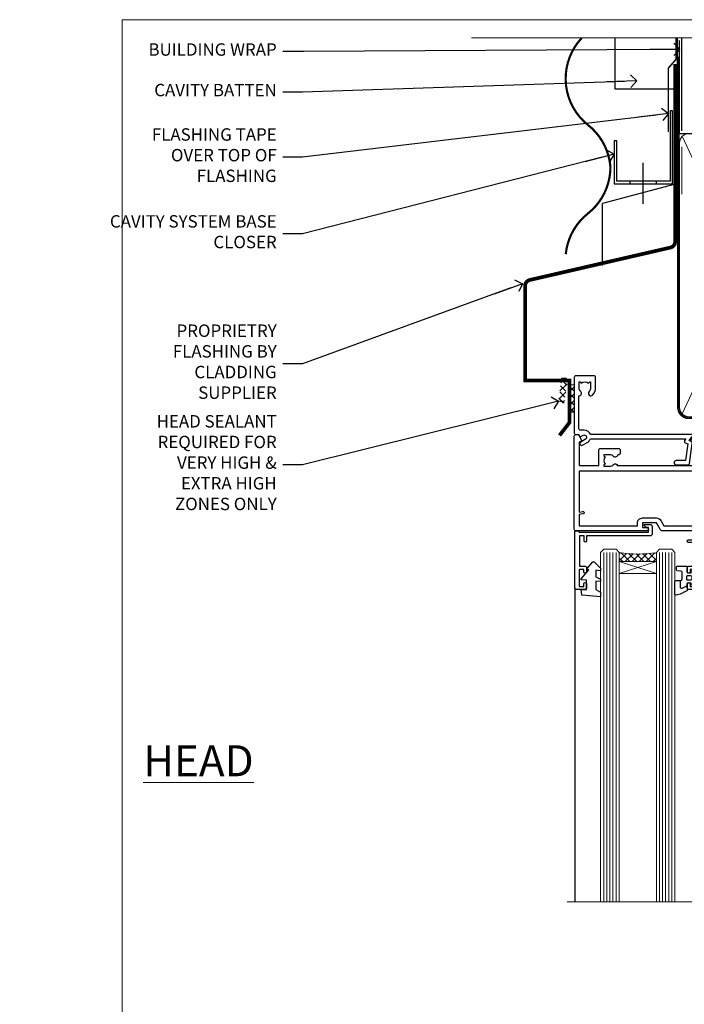
# Model space of a CAD drawing. Units: millimetres. Extents: x -33 to 11353, y -265 to 1143.
# Drawn here: x 6567 to 6781, y 377 to 695 of the extents above; entities that cross this region are included whole.
import ezdxf
from ezdxf import colors
from ezdxf.entities.mleader import LeaderData, LeaderLine
from ezdxf.math import Vec2, Vec3

# ---------------------------------------------------------------- set-up
doc = ezdxf.new("R2010")
doc.units = ezdxf.units.MM
doc.linetypes.add('CENTER', pattern=[2, 1.25, -0.25, 0.25, -0.25])
doc.linetypes.add('Dashed', pattern=[564.444447, 282.222223, -282.222223])
doc.layers.get('Defpoints').update_dxf_attribs({"color": 8})
doc.layers.add('Aluminium Systems Ltd Joinery Detail', color=7, linetype='Continuous')
doc.layers.add('Aluminium Systems Ltd Notes', color=7, linetype='Continuous')
doc.layers.add('No Print', color=7, linetype='Continuous', plot=False)
doc.styles.add('ASL TXT 50', font='romans.shx', dxfattribs={"height": 100})
doc.styles.get("Standard").update_dxf_attribs({"font": 'arial.ttf'})

# ---------------------------------------------------------------- blocks, each defined once
blk = doc.blocks.new('Page Layout')
at = {"layer": 'Aluminium Systems Ltd Joinery Detail', "color": 8, "lineweight": 5}
blk.add_lwpolyline([(0, 694.64), (0, 0), (553.08, 0), (553.08, 694.64)], close=True, dxfattribs=at)
blk = doc.blocks.new('Page Layout Group')
at = {"layer": 'No Print'}
blk.add_blockref('Page Layout', (6600, 0), dxfattribs=at)
blk = doc.blocks.new('PB69750-4B')
for p, q in [((-1.75, 0.5), (-3.32, 7.32)), ((-1.43, 0.5), (-2.72, 7.38)), ((-1.11, 0.5), (-2.12, 7.43)), ((-0.8, 0.5), (-1.52, 7.46)), ((-0.48, 0.5), (-0.91, 7.49)), ((-0.16, 0.5), (-0.3, 7.5)), ((0.16, 0.5), (0.3, 7.5)), ((0.48, 0.5), (0.91, 7.49)), ((0.8, 0.5), (1.52, 7.46)), ((1.11, 0.5), (2.12, 7.43)), ((1.43, 0.5), (2.72, 7.38)), ((1.75, 0.5), (3.32, 7.32))]:
    blk.add_line(p, q)
blk.add_lwpolyline([(-3.45, 0), (3.45, 0), (3.45, 0.5), (-3.45, 0.5)], close=True)
blk = doc.blocks.new('SH270B')
blk.add_blockref('PB69750-4B', (0, 0))
blk = doc.blocks.new('PBF69750-4B')
for p, q in [((-1.75, 0.5), (-3.32, 7.32)), ((-1.43, 0.5), (-2.72, 7.38)), ((-1.11, 0.5), (-2.12, 7.43)), ((-0.8, 0.5), (-1.52, 7.46)), ((-0.48, 0.5), (-0.91, 7.49)), ((-0.16, 0.5), (-0.32, 8.5)), ((0.16, 0.5), (0.32, 8.5)), ((0.48, 0.5), (0.91, 7.49)), ((0.8, 0.5), (1.52, 7.46)), ((1.11, 0.5), (2.12, 7.43)), ((1.43, 0.5), (2.72, 7.38)), ((1.75, 0.5), (3.32, 7.32))]:
    blk.add_line(p, q)
blk.add_lwpolyline([(-3.45, 0), (3.45, 0), (3.45, 0.5), (-3.45, 0.5)], close=True)
blk = doc.blocks.new('SH272B')
blk.add_blockref('PBF69750-4B', (0, 0))
blk = doc.blocks.new('C438-21617')
at = {"flags": 128}
blk.add_lwpolyline([(1.5, 3.7), (1.5, 13.5), (3.3, 13.5, 0.414214), (3.8, 14), (3.8, 15.3, 1), (2.9, 15.3), (2.9, 14.5), (1.4, 14.5), (1.4, 20), (2.9, 20), (2.9, 19.2, 1), (3.8, 19.2), (3.8, 20.5, 0.414214), (3.3, 21), (0.5, 21, 0.414214), (0, 20.5), (0, 2.2, 0.414214), (0.2, 2), (1, 2), (1.5, 2.5), (23.8, 2.5), (23.8, 1), (23.02, 1), (22.36, 0.34, 0.668179), (22.5, 0), (24.25, 0, 0.414214), (25, 0.75), (25, 2.95, 0.414214), (24.25, 3.7), (3.8, 3.7), (3.8, 5.3, 1), (3, 5.3), (3, 3.7)], format="xyb", close=True, dxfattribs=at)
blk = doc.blocks.new('CO112-Comp')
blk.add_lwpolyline([(-2.4, 2.55), (-4.17, 3.38, 0.548619), (-4.6, 3.1), (-4.6, 1.17, 0.198912), (-4.51, 0.96), (-4.19, 0.64, -0.198912), (-4.1, 0.43), (-4.1, -1.87, -0.388879), (-4.37, -2.17), (-5.63, -2.28, 0.388879), (-5.9, -2.57), (-5.9, -3.5, 0.414214), (-5.6, -3.8), (-2.7, -3.8, 0.414214), (-2.4, -3.5), (-2.4, -1.65), (-1.2, -1.65), (-1.2, -2, 0.851224), (-0.62, -2.09), (-0.08, -0.47, 0.161777), (-0.08, 0.47), (-0.62, 2.09, 0.851224), (-1.2, 2), (-1.2, 1.65), (-2.4, 1.65), (-2.4, 3.9, 0.257343), (-2.54, 4.15, 0.086554), (-6.04, 5.59, 0.479584), (-6.4, 5.3), (-6.4, 1.1, 0.414214), (-6.1, 0.8), (-4.35, 0.8)], format="xyb")
blk.add_lwpolyline([(-1.33, 0.75), (-2.3, 0.75, 0.414214), (-2.6, 0.45), (-2.6, -0.45, 0.414214), (-2.3, -0.75), (-1.33, -0.75, 0.323092), (-1.05, -0.54), (-0.93, -0.19, 0.161777), (-0.93, 0.19), (-1.05, 0.54, 0.323092)], format="xyb", close=True)
blk = doc.blocks.new('DY445')
blk.add_lwpolyline([(4.75, 8.84), (6.25, 9.78), (6.25, 11.28), (0.33, 10.76, 0.36397), (0.15, 10.58), (0, 8.91), (1.75, 8.91), (1.75, 5.91), (0, 5.76), (0, 5.46), (2.49, 2.49), (1.95, 2.45), (1.95, 2.15), (3.75, 0), (4.15, 0), (6.25, 2.02), (6.25, 2.82), (4.75, 2.69), (4.75, 4.77), (6.25, 5.51), (6.25, 6.31), (4.75, 6.18)], format="xyb", close=True)
blk = doc.blocks.new('WS8G75Pan')
at = {"linetype": 'CENTER', "lineweight": -2}
blk.add_line((0, 4.32), (0, -65.56), dxfattribs=at)
at = {"lineweight": -2}
for p, q in [((-1.49, 0), (1.49, 0)), ((-2.05, -22.17), (0.75, -21.35)), ((-1.49, -22.58), (0.75, -21.35)), ((-1.49, -21.76), (0.75, -21.35)), ((-2.05, -24.56), (2.05, -23.37)), ((-1.49, -24.15), (1.49, -22.95)), ((-1.49, -24.98), (1.49, -23.78)), ((-1.49, -26.54), (1.49, -25.34)), ((-2.05, -26.95), (2.05, -25.76)), ((-2.05, -29.35), (2.05, -28.15)), ((-1.49, -27.37), (1.49, -26.17)), ((-1.49, -28.93), (1.49, -27.74)), ((-1.49, -29.76), (1.49, -28.56)), ((-2.05, -31.74), (2.05, -30.54)), ((-1.49, -31.32), (1.49, -30.13)), ((-1.49, -32.15), (1.49, -30.95)), ((-2.05, -34.13), (2.05, -32.93)), ((-1.49, -33.71), (1.49, -32.52)), ((-1.49, -34.54), (1.49, -33.35)), ((-1.49, -36.11), (1.49, -34.91)), ((-2.05, -36.52), (2.05, -35.32)), ((-2.05, -38.91), (2.05, -37.72)), ((-1.49, -36.93), (1.49, -35.74)), ((-1.49, -38.5), (1.49, -37.3)), ((-2.05, -41.3), (2.05, -40.11)), ((-1.49, -39.33), (1.49, -38.13)), ((-1.49, -40.89), (1.49, -39.69)), ((-1.49, -41.72), (1.49, -40.52)), ((-2.05, -43.7), (2.05, -42.5)), ((-1.49, -43.28), (1.49, -42.09)), ((-1.49, -44.11), (1.49, -42.91)), ((-1.49, -45.67), (1.49, -44.48)), ((-2.05, -46.09), (2.05, -44.89)), ((-2.05, -48.48), (2.05, -47.28)), ((-1.49, -46.5), (1.49, -45.3)), ((-1.49, -48.06), (1.49, -46.87)), ((-2.05, -50.87), (2.05, -49.67)), ((-1.49, -48.89), (1.49, -47.7)), ((-1.49, -50.46), (1.49, -49.26)), ((-1.49, -51.28), (1.49, -50.09)), ((-2.05, -53.26), (2.05, -52.07)), ((-1.49, -52.85), (1.49, -51.65)), ((-1.49, -53.68), (1.49, -52.48)), ((-2.05, -55.65), (2.05, -54.46)), ((-2.05, -58.05), (2.05, -56.85)), ((-1.49, -55.24), (1.49, -54.04)), ((-1.49, -56.07), (1.49, -54.87)), ((-1.49, -57.63), (1.49, -56.44)), ((-1.49, -58.46), (1.49, -57.26)), ((-1.43, -60.25), (1.77, -59.32)), ((-1.12, -59.87), (1.39, -58.87)), ((-0.92, -60.62), (1.14, -59.8)), ((-0.23, -62.3), (0.77, -62.01))]:
    blk.add_line(p, q, dxfattribs=at)
blk.add_lwpolyline([(-1.49, 0), (-3.89, 0), (-3.89, 1.21, -0.269448), (-3.24, 2.32, -0.057509), (-2.24, 2.75, -0.072181), (-1.76, 2.82), (1.76, 2.82, -0.072181), (2.24, 2.75, -0.057509), (3.24, 2.32, -0.269448), (3.89, 1.21), (3.89, 0), (1.49, 0), (1.49, -22.95), (2.05, -23.37), (1.49, -23.78), (1.49, -25.34), (2.05, -25.76), (1.49, -26.17), (1.49, -27.74), (2.05, -28.15), (1.49, -28.56), (1.49, -30.13), (2.05, -30.54), (1.49, -30.95), (1.49, -32.52), (2.05, -32.93), (1.49, -33.35), (1.49, -34.91), (2.05, -35.32), (1.49, -35.74), (1.49, -37.3), (2.05, -37.72), (1.49, -38.13), (1.49, -39.69), (2.05, -40.11), (1.49, -40.52), (1.49, -42.09), (2.05, -42.5), (1.49, -42.91), (1.49, -44.48), (2.05, -44.89), (1.49, -45.3), (1.49, -46.87), (2.05, -47.28), (1.49, -47.7), (1.49, -49.26), (2.05, -49.67), (1.49, -50.09), (1.49, -51.65), (2.05, -52.07), (1.49, -52.48), (1.49, -54.04), (2.05, -54.46), (1.49, -54.87), (1.49, -56.44), (2.05, -56.85), (1.49, -57.26), (1.49, -58.48), (1.39, -58.87), (1.77, -59.32), (1.14, -59.8), (0.67, -61.55), (0.77, -62.01), (0.43, -62.47), (0, -64.06), (-0.92, -60.62), (-1.43, -60.25), (-1.12, -59.87), (-1.49, -58.48), (-1.49, -58.46), (-2.05, -58.05), (-1.49, -57.63), (-1.49, -56.07), (-2.05, -55.65), (-1.49, -55.24), (-1.49, -53.68), (-2.05, -53.26), (-1.49, -52.85), (-1.49, -51.28), (-2.05, -50.87), (-1.49, -50.46), (-1.49, -48.89), (-2.05, -48.48), (-1.49, -48.06), (-1.49, -46.5), (-2.05, -46.09), (-1.49, -45.67), (-1.49, -44.11), (-2.05, -43.7), (-1.49, -43.28), (-1.49, -41.72), (-2.05, -41.3), (-1.49, -40.89), (-1.49, -39.33), (-2.05, -38.91), (-1.49, -38.5), (-1.49, -36.93), (-2.05, -36.52), (-1.49, -36.11), (-1.49, -34.54), (-2.05, -34.13), (-1.49, -33.71), (-1.49, -32.15), (-2.05, -31.74), (-1.49, -31.32), (-1.49, -29.76), (-2.05, -29.35), (-1.49, -28.93), (-1.49, -27.37), (-2.05, -26.95), (-1.49, -26.54), (-1.49, -24.98), (-2.05, -24.56), (-1.49, -24.15), (-1.49, -22.58), (-2.05, -22.17), (-1.49, -21.76), (-1.49, 0)], format="xyb", close=True, dxfattribs=at)
for points in [[(-1.49, 0), (-2.64, 0)], [(0.67, -61.55), (-0.23, -62.3), (0.43, -62.47)]]:
    blk.add_lwpolyline(points, dxfattribs=at)
blk = doc.blocks.new('A758-21643')
at = {"flags": 128}
for points in [[(11.71, 58, -0.267949), (12.14, 57.75), (13.44, 55.5), (18.7, 55.5, 0.414214), (19.2, 56), (19.2, 56.5, 0.414214), (18.7, 57), (16.5, 57, -1), (16.5, 58), (23.5, 58, -1), (23.5, 57), (21.3, 57, 0.414214), (20.8, 56.5), (20.8, 56, 0.414214), (21.3, 55.5), (26.56, 55.5), (27.86, 57.75, -0.267949), (28.29, 58), (37.7, 58, 0.414214), (38.2, 58.5), (38.2, 61), (36.9, 61, -1), (36.9, 61.8), (38.2, 61.8), (38.2, 69.5), (37, 69.5, -0.414214), (36.5, 70), (36.5, 71.3, -1), (37.4, 71.3), (37.4, 70.5), (38.9, 70.5), (38.9, 76), (37.4, 76), (37.4, 75.2, -1), (36.5, 75.2), (36.5, 76.5, -0.414214), (37, 77), (39.5, 77, -0.414214), (40, 76.5), (40, 0.5, -0.414214), (39.5, 0), (38.7, 0, -0.414214), (38.2, 0.5), (38.2, 3.5, 0.414214), (37.7, 4), (26, 4, -0.414214), (25.5, 4.5), (25.5, 6.5), (14.5, 6.5), (14.5, 4.5, -0.414214), (14, 4), (2.3, 4, 0.414214), (1.8, 3.5), (1.8, 0.5, -0.414214), (1.3, 0), (0.5, 0, -0.414214), (0, 0.5), (0, 57.5, -0.414214), (0.5, 58)], [(11.88, 54.6, 0.267949), (13.44, 53.7), (15.15, 53.7), (15.15, 50.5, 0.201039), (16.6, 47.04, 1), (18, 48.47, -0.201039), (17.15, 50.5), (17.15, 53.35), (17.61, 53.35), (18.17, 52.68, -0.36397), (21.83, 52.68), (22.39, 53.35), (22.85, 53.35), (22.85, 50.5, -0.201039), (22, 48.47, 1), (23.4, 47.04, 0.201039), (24.85, 50.5), (24.85, 53.7), (26.56, 53.7, 0.267949), (28.12, 54.6), (29.04, 56.2), (38.2, 56.2), (38.2, 5.8), (27.3, 5.8), (27.3, 6.5, 0.414214), (25.5, 8.3), (24.85, 8.3), (24.85, 11.5, 0.201039), (23.4, 14.96, 1), (22, 13.53, -0.201039), (22.85, 11.5), (22.85, 8.65), (22.39, 8.65), (21.83, 9.32, -0.36397), (18.17, 9.32), (17.61, 8.65), (17.15, 8.65), (17.15, 11.5, -0.201039), (18, 13.53, 1), (16.6, 14.96, 0.201039), (15.15, 11.5), (15.15, 8.3), (14.5, 8.3, 0.414214), (12.7, 6.5), (12.7, 5.8), (1.8, 5.8), (1.8, 56.2), (10.96, 56.2)]]:
    blk.add_lwpolyline(points, format="xyb", close=True, dxfattribs=at)
blk = doc.blocks.new('A724-21702')
at = {"color": 0, "flags": 128}
blk.add_lwpolyline([(2.59, 2.63), (1.75, 3.02), (2.47, 8.4), (5.45, 8.4, 1), (5.45, 9.8), (1.69, 9.8, 0.37527), (1.19, 9.37), (0.31, 2.84, 0.329673), (0.65, 2.21), (1.29, 1.91), (0.04, 0.32, 0.624869), (0.2, 0), (36.6, 0, 0.624869), (36.76, 0.32), (35.52, 1.91), (36.16, 2.21, 0.328404), (36.5, 2.84), (35.61, 9.37, 0.37527), (35.12, 9.8), (31.35, 9.8, 1), (31.35, 8.4), (34.33, 8.4), (35.06, 3.02), (34.21, 2.63, 0.482343), (34.03, 1.87), (34.4, 1.4), (2.41, 1.4), (2.77, 1.87, 0.482343)], format="xyb", close=True, dxfattribs=at)
blk = doc.blocks.new('A725-21745')
at = {"flags": 128}
blk.add_lwpolyline([(37.12, 20.91), (38.36, 19.32, -0.624869), (38.2, 19), (5.31, 19, -0.302267), (3.23, 17.62), (2, 17.62, 0.414214), (1.5, 17.12), (1.5, 6.5, -0.685853), (2.12, 5.14, 0.19526), (1.6, 3.85), (1.6, 2), (1.9, 2), (2.26, 2.43, 0.36397), (4.64, 2.43), (5, 2), (5.3, 2), (5.3, 3.85, 0.19526), (4.78, 5.14, -1), (5.92, 6.25, -0.19526), (6.9, 3.85), (6.9, 0.5, -0.414214), (6.4, 0), (0.5, 0, -0.414214), (0, 0.5), (0, 18.5, -0.414214), (0.5, 19), (1.49, 19), (1.83, 19.58, -0.414214), (2.1, 19.66), (2.86, 19.22, 1), (3.61, 20.52), (2.1, 21.39, -1), (2.7, 22.43), (4.21, 21.56, -0.154452), (5, 20.69, 0.292043), (5.45, 20.4), (36, 20.4), (35.63, 20.87, -0.482343), (35.81, 21.63), (36.66, 22.02), (35.93, 27.4), (32.95, 27.4, -1), (32.95, 28.8), (36.71, 28.8, -0.37527), (37.21, 28.37), (38.09, 21.84, -0.328404), (37.75, 21.21)], format="xyb", close=True, dxfattribs=at)
blk = doc.blocks.new('A751-21598')
at = {"flags": 128}
for points in [[(70.1, 27.65), (70.1, 26.9), (68.5, 26.9), (68.5, 39.9), (70.1, 39.9), (70.1, 39.15, 1), (71, 39.15), (71, 42.4, 1), (70, 42.4), (70, 41.3), (68.5, 41.3), (68.5, 49), (70, 49), (70, 47.9, 1), (71, 47.9), (71, 49.5, 0.414214), (70.5, 50), (37, 50, 0.414214), (36.5, 49.5), (36.5, 48.2, 1), (37.4, 48.2), (37.4, 49), (38.9, 49), (38.9, 43.5), (37.4, 43.5), (37.4, 44.3, 1), (36.5, 44.3), (36.5, 43, 0.414214), (37, 42.5), (38.9, 42.5), (38.9, 34.8), (36.9, 34.8, 1), (36.9, 34), (38.9, 34), (38.9, 31), (28.29, 31, 0.267949), (27.86, 30.75), (26.56, 28.5), (22, 28.5), (22, 30), (23.5, 30, 1), (23.5, 31), (0.5, 31, 0.414214), (0, 30.5), (0, 0.5, 0.414214), (0.5, 0), (1.33, 0), (2.37, 1.8, 0.414214), (2.3, 2.07), (1.6, 2.48), (1.6, 10), (7.95, 10), (7.95, 5, 0.414214), (8.45, 4.5), (14.35, 4.5, 0.414214), (14.85, 5), (14.85, 6, 0.414214), (14.35, 6.5), (14.05, 6.5, 0.640824), (12.69, 7.02, -0.19526), (11.4, 6.5), (9.55, 6.5), (9.55, 6.8), (9.98, 7.16, -0.36397), (9.98, 9.54), (9.55, 9.9), (9.55, 10.2), (11.4, 10.2, -0.19526), (12.69, 9.68, 0.554219), (14.01, 10), (38.6, 10), (38.6, 2.59), (37.7, 2.07, 0.414214), (37.63, 1.8), (38.67, 0), (39.5, 0, 0.414214), (40, 0.5), (40, 10), (56.55, 10), (56.55, 5, 0.414214), (57.05, 4.5), (62.95, 4.5, 0.414214), (63.45, 5), (63.45, 6, 0.414214), (62.95, 6.5), (62.65, 6.5, 0.640824), (61.29, 7.02, -0.19526), (60, 6.5), (58.15, 6.5), (58.15, 6.8), (58.58, 7.16, -0.36397), (58.58, 9.54), (58.15, 9.9), (58.15, 10.2), (60, 10.2, -0.19526), (61.29, 9.68, 0.554219), (62.61, 10), (80, 10), (80, 0.5, 0.414214), (80.5, 0), (81.33, 0), (82.37, 1.8, 0.414214), (82.3, 2.07), (81.4, 2.59), (81.4, 10), (105.99, 10, 0.554219), (107.31, 9.68, -0.19526), (108.6, 10.2), (110.45, 10.2), (110.45, 9.9), (110.02, 9.54, -0.36397), (110.02, 7.16), (110.45, 6.8), (110.45, 6.5), (108.6, 6.5, -0.19526), (107.31, 7.02, 0.640824), (105.95, 6.5), (105.65, 6.5, 0.414214), (105.15, 6), (105.15, 5, 0.414214), (105.65, 4.5), (111.55, 4.5, 0.414214), (112.05, 5), (112.05, 10), (118.4, 10), (118.4, 2.48), (117.7, 2.07, 0.414214), (117.63, 1.8), (118.67, 0), (119.5, 0, 0.414214), (120, 0.5), (120, 49.5, 0.414214), (119.5, 50), (116.5, 50, 0.414214), (116, 49.5), (116, 47.9, 1), (117, 47.9), (117, 49), (118.5, 49), (118.5, 41.3), (117, 41.3), (117, 42.4, 1), (116, 42.4), (116, 39.15, 1), (116.9, 39.15), (116.9, 39.9), (118.5, 39.9), (118.5, 26.9), (116.9, 26.9), (116.9, 27.65, 1), (116, 27.65), (116, 26.4, 0.414214), (116.5, 25.9), (117.5, 25.9, -0.414214), (118, 25.4), (118, 11.8), (93.9, 11.8), (93.5, 11.4), (93.1, 11.8), (68.5, 11.8), (68.5, 25.9), (70.5, 25.9, 0.414214), (71, 26.4), (71, 27.65, 1)], [(47.77, 45.06, -0.19526), (47.25, 46.35), (47.25, 48.2), (47.55, 48.2), (47.91, 47.77, -0.36397), (50.29, 47.77), (50.65, 48.2), (50.95, 48.2), (50.95, 46.35, -0.19526), (50.43, 45.06, 1), (51.57, 43.95, 0.19526), (52.55, 46.35), (52.55, 48.4), (66.9, 48.4), (66.9, 25.8), (65.64, 25.59, 1.0045), (65.77, 24.81), (66.9, 25), (66.9, 18.75, 0.57735), (66.9, 18.05), (66.9, 11.8), (1.6, 11.8), (1.6, 25), (2.73, 24.81, 1.0045), (2.86, 25.59), (1.6, 25.8), (1.6, 29.4), (20.4, 29.4), (20.4, 28.5, 0.414214), (22, 26.9), (26.56, 26.9, 0.267949), (27.94, 27.7), (28.92, 29.4), (38.9, 29.4, 0.414214), (40.5, 31), (40.5, 48.4), (45.65, 48.4), (45.65, 46.35, 0.19526), (46.63, 43.95, 1)]]:
    blk.add_lwpolyline(points, format="xyb", close=True, dxfattribs=at)
blk = doc.blocks.new('AC40 Sliding Door Head')
at = {"layer": 'Aluminium Systems Ltd Joinery Detail', "lineweight": 5}
h = blk.add_hatch(dxfattribs=at)
h.set_pattern_fill('NET', color=256, scale=0.5, angle=-135)
h.set_pattern_definition([(225, (-86.573, 1052.5498), (1.122532, -1.122532), []), (315, (-86.573, 1052.5498), (1.122532, 1.122532), [])])
edge = h.paths.add_edge_path(flags=16)
edge.add_line((-103.59, -39.31), (-103.59, -39.21))
edge.add_arc((-114.2, -34.31), 11.69, -25.3276, -24.8319, ccw=False)
edge.add_line((-103.63, -39.31), (-103.59, -39.31))
edge = h.paths.add_edge_path()
edge.add_arc((-99.51, 4.07), 41.4, -98.3176, -81.6517)
edge.add_line((-93.5, -36.89), (-93.5, -39.8))
edge.add_line((-93.5, -39.8), (-105.5, -39.8))
edge.add_line((-105.5, -39.8), (-105.5, -36.89))
h = blk.add_hatch(dxfattribs=at)
h.set_pattern_fill('NET', color=256, scale=0.5, angle=-135)
h.set_pattern_definition([(225, (22.277, 1021.3534), (1.122532, -1.122532), []), (315, (22.277, 1021.3534), (1.122532, 1.122532), [])])
edge = h.paths.add_edge_path(flags=16)
edge.add_line((-30.39, -106.16), (-30.39, -106.06))
edge.add_arc((-41, -101.16), 11.69, -25.3276, -24.8319, ccw=False)
edge.add_line((-30.44, -106.16), (-30.39, -106.16))
edge = h.paths.add_edge_path()
edge.add_arc((-26.31, -62.78), 41.4, -98.3176, -81.6517)
edge.add_line((-20.3, -103.74), (-20.3, -106.65))
edge.add_line((-20.3, -106.65), (-32.3, -106.65))
edge.add_line((-32.3, -106.65), (-32.3, -103.74))
at = {"layer": 'Aluminium Systems Ltd Joinery Detail', "lineweight": 5, "ltscale": 3}
for p, q in [((-110.5, -36.8), (-110.5, -149.59, -1)), ((-109.5, -36.8), (-109.5, -149.59, -1)), ((-108.5, -36.8), (-108.5, -149.59, -1)), ((-107.5, -36.8), (-107.5, -149.59, -1)), ((-106.5, -36.8), (-106.5, -149.59, -1)), ((-92.5, -36.8), (-92.5, -149.59, -1)), ((-91.5, -36.8), (-91.5, -149.59, -1)), ((-90.5, -36.8), (-90.5, -149.59, -1)), ((-89.5, -36.8), (-89.5, -149.59, -1)), ((-88.5, -36.8), (-88.5, -149.59, -1)), ((-37.3, -103.65), (-37.3, -149.59, -1)), ((-36.3, -103.65), (-36.3, -149.59, -1)), ((-35.3, -103.65), (-35.3, -149.59, -1)), ((-34.3, -103.65), (-34.3, -149.59, -1)), ((-33.3, -103.65), (-33.3, -149.59, -1)), ((-19.3, -103.65), (-19.3, -149.59, -1)), ((-18.3, -103.65), (-18.3, -149.59, -1)), ((-17.3, -103.65), (-17.3, -149.59, -1)), ((-16.3, -103.65), (-16.3, -149.59, -1)), ((-15.3, -103.65), (-15.3, -149.59, -1))]:
    blk.add_line(p, q, dxfattribs=at)
at = {"layer": 'Aluminium Systems Ltd Joinery Detail', "lineweight": 5}
for p, q in [((-105.5, -43.67), (-93.5, -39.8)), ((-105.5, -39.8), (-93.5, -43.67)), ((-32.3, -110.52), (-20.3, -106.65)), ((-32.3, -106.65), (-20.3, -110.52))]:
    blk.add_line(p, q, dxfattribs=at)
at = {"layer": 'Aluminium Systems Ltd Joinery Detail'}
for p, q in [((-119.8, -48.3), (-119.8, -149.59, -1)), ((0, -48.3), (0, -149.59, -1))]:
    blk.add_line(p, q, dxfattribs=at)
at = {"layer": 'Aluminium Systems Ltd Joinery Detail', "lineweight": 5}
for points in [[(-105.5, -149.59), (-105.5, -36.89), (-106.5, -35.8), (-110.5, -35.8), (-111.5, -36.8), (-111.5, -149.59)], [(-87.5, -149.59), (-87.5, -36.89), (-88.5, -35.8), (-92.5, -35.8), (-93.5, -36.8), (-93.5, -149.59)], [(-32.3, -149.59), (-32.3, -103.74), (-33.31, -102.65), (-37.3, -102.65), (-38.3, -103.65), (-38.3, -149.59)], [(-14.3, -149.59), (-14.3, -103.74), (-15.31, -102.65), (-19.3, -102.65), (-20.3, -103.65), (-20.3, -149.59)]]:
    blk.add_lwpolyline(points, dxfattribs=at)
for points in [[(-105.5, -39.8), (-93.5, -39.8), (-93.5, -43.67), (-105.5, -43.67)], [(-32.3, -106.65), (-20.3, -106.65), (-20.3, -110.52), (-32.3, -110.52)]]:
    blk.add_lwpolyline(points, close=True, dxfattribs=at)
at = {"layer": 'Aluminium Systems Ltd Joinery Detail', "linetype": 'Continuous', "lineweight": 5, "elevation": -1}
blk.add_lwpolyline([(4.95, -149.59), (-63.26, -149.59), (-64.12, -146.72), (-64.37, -152.36), (-65.28, -149.59), (-122.29, -149.59)], dxfattribs=at)
at = {"layer": 'Aluminium Systems Ltd Joinery Detail', "lineweight": 5}
for centre in [(-99.49, 4.52), (-26.29, -62.33)]:
    blk.add_arc(centre, 41.85, 261.7419, 278.2274, dxfattribs=at)
at = {"layer": 'Aluminium Systems Ltd Joinery Detail', "rotation": 180}
blk.add_blockref('WS8G75Pan', (-26.75, -10.6), dxfattribs=at)
at = {"layer": 'Aluminium Systems Ltd Joinery Detail', "extrusion": (0, 0, -1), "zscale": -1}
for name, p, rotation in [('A725-21745', (120, 20.2), 180), ('A751-21598', (120, 1.2), 180), ('C438-21617', (119.8, -27.8), 180), ('DY445', (117.75, -39.9), 180), ('CO112-Comp', (81.1, -45.05), 180), ('SH270B', (51.5, -43.95), 90), ('SH272B', (1.5, -43.95), 270), ('C438-21617', (46.6, -94.65), 180), ('DY445', (44.55, -106.75), 180), ('CO112-Comp', (7.9, -111.9), 180)]:
    blk.add_blockref(name, p, dxfattribs=dict(at, rotation=rotation))
at = {"layer": 'Aluminium Systems Ltd Joinery Detail', "xscale": -1, "rotation": 180}
for name, p in [('A724-21702', (-38.38, 1.2)), ('A758-21643', (-46.8, -38.65))]:
    blk.add_blockref(name, p, dxfattribs=at)
blk = doc.blocks.new('140mm Framing Head Gib')
at = {"layer": 'Aluminium Systems Ltd Joinery Detail'}
h = blk.add_hatch(dxfattribs=at)
h.set_pattern_fill('AR-SAND', color=0, scale=0.15)
h.set_pattern_definition([(37.5, (111.6605, 88.745), (-0.24, 7.3412), [0, -5.7912, 0, -6.477, 0, -6.19125]), (7.5, (111.66, 88.745), (6.74285, 10.7524), [0, -3.1242, 0, -5.2197, 0, -2.00025]), (327.5, (106.974, 88.745), (11.86489, 0.02156), [0, -1.905, 0, -6.858, 0, -8.9535]), (317.5, (106.974, 88.745), (11.45335, 3.34394), [0, -0.9525, 0, -4.4958, 0, -5.1435])])
h.paths.add_polyline_path([(230.61, 88.77), (221.11, 88.77), (221.11, -54.99), (230.61, -54.99)])
at = {"layer": 'Aluminium Systems Ltd Joinery Detail', "color": 0, "linetype": 'Dashed'}
blk.add_line((79.91, 57.9, -1), (79.91, 87.86, -1), dxfattribs=at)
at = {"layer": 'Aluminium Systems Ltd Joinery Detail', "color": 0}
for p, q in [((218.81, 57.9, -1), (218.81, 88.77, -1)), ((79.91, 57.9, -1), (218.81, 57.9, -1))]:
    blk.add_line(p, q, dxfattribs=at)
at = {"layer": 'Aluminium Systems Ltd Joinery Detail', "color": 0, "lineweight": 5}
for p, q in [((80.8, -32.58, -1), (122.24, 57.1, -1)), ((80.8, 57.01, -1), (122.34, -32.58, -1)), ((124.12, -32.58, -1), (172.35, 57.01, -1)), ((124.16, 56.83, -1), (172.35, -32.58, -1)), ((174.13, -32.58, -1), (217.92, 57.01, -1)), ((174.16, 56.83, -1), (217.92, -32.58, -1)), ((232.61, -54.99), (230.61, 17.17))]:
    blk.add_line(p, q, dxfattribs=at)
at = {"layer": 'Aluminium Systems Ltd Joinery Detail', "color": 0, "linetype": 'Continuous', "lineweight": 5, "ltscale": 0.12, "elevation": -1}
blk.add_lwpolyline([(232.99, 88.77), (90.08, 88.77), (89.18, 85.34), (87.91, 92.75), (86.87, 88.77), (12.78, 88.77)], dxfattribs=at)
at = {"layer": 'Aluminium Systems Ltd Joinery Detail', "color": 0, "linetype": 'Dashed', "lineweight": 5, "ltscale": 0.01, "const_width": 0.25, "elevation": -0.75}
blk.add_lwpolyline([(79.77, 88.1), (79.77, -30.43, 0.41757), (82.92, -33.61), (215.34, -33.6, 0.859133), (215.47, -33.94, 0.009055)], format="xyb", dxfattribs=at)
at = {"layer": 'Aluminium Systems Ltd Joinery Detail', "color": 0, "lineweight": 5}
blk.add_lwpolyline([(221.11, 88.77), (221.11, -54.99), (230.61, -54.99), (230.61, 88.77)], dxfattribs=at)
at = {"layer": 'Aluminium Systems Ltd Joinery Detail', "color": 0, "linetype": 'CENTER', "lineweight": 5, "ltscale": 3, "const_width": 0.5, "elevation": -0.5}
blk.add_lwpolyline([(79.37, 82.76), (79.37, -30.43, 0.420916), (82.93, -34), (215.77, -34)], format="xyb", dxfattribs=at)
at = {"layer": 'Aluminium Systems Ltd Joinery Detail', "color": 0, "lineweight": 5, "elevation": -1}
blk.add_lwpolyline([(79.91, -28.32), (79.91, 54.86, -0.414214), (82.95, 57.9), (120.19, 57.9, -0.414214), (123.23, 54.86), (123.23, -28.32), (123.23, -30.43, -0.414214), (120.19, -33.47), (82.95, -33.47, -0.414214), (79.91, -30.43)], format="xyb", close=True, dxfattribs=at)
for points in [[(173.24, -28.53), (173.24, 54.86, 0.414214), (170.2, 57.9), (126.27, 57.9, 0.368185), (123.23, 54.65), (123.23, -28.53)], [(218.81, -28.53), (218.81, 54.86, 0.414214), (215.77, 57.9), (176.27, 57.9, 0.368185), (173.24, 54.65), (173.24, -28.53)], [(173.24, 52.75), (173.24, -30.43, -0.414214), (170.2, -33.47), (126.27, -33.47, -0.414214), (123.23, -30.43), (123.23, 52.75)], [(218.81, 52.75), (218.81, -30.43, -0.414214), (215.77, -33.47), (176.27, -33.47, -0.414214), (173.24, -30.43), (173.24, 52.75)]]:
    blk.add_lwpolyline(points, format="xyb", dxfattribs=at)
at = {"layer": 'Aluminium Systems Ltd Joinery Detail', "color": 0}
blk.add_lwpolyline([(230.61, -35.99), (230.61, -53.26, 0.267949), (231.11, -54.13, -1.303225), (229.75, -55.49, 0.267949), (228.88, -54.99), (217.61, -54.99), (217.61, -55.99), (228.38, -55.99, -0.213422), (229.12, -56.33, 1.05728), (231.95, -53.5, -0.213422), (231.61, -52.76), (231.61, -35.99)], format="xyb", close=True, dxfattribs=at)
blk = doc.blocks.new('_Open90')
at = {"color": 0, "linetype": 'ByBlock', "lineweight": -2}
for p, q in [((0, 0), (-2.44, 0)), ((-0.5, 0.5), (0, 0)), ((0, 0), (-0.5, -0.5))]:
    blk.add_line(p, q, dxfattribs=at)
blk = doc.blocks.new('CAVITY CLOSER')
at = {"layer": 'Aluminium Systems Ltd Joinery Detail', "color": 0}
blk.add_line((-9.54, 6.78), (-9.54, -6.49), dxfattribs=at)
blk.add_lwpolyline([(0, 23.52), (-0.72, 23.53), (-0.72, 0.78), (-17.93, 0.78), (-17.93, 13.84), (-18.84, 13.84), (-18.84, 0), (0, 0), (0, 23.52)], dxfattribs=at)
blk.add_lwpolyline([(-5.12, 0.78), (-13.72, 0.78), (-13.72, 0), (-5.12, 0)], close=True, dxfattribs=at)
blk = doc.blocks.new('Horizontal Profile Metal CC Head AC40')
at = {"layer": 'Aluminium Systems Ltd Joinery Detail', "linetype": 'Dashed'}
h = blk.add_hatch(dxfattribs=at)
h.set_pattern_fill('ANSI37', color=256, scale=0.5)
h.set_pattern_definition([(45, (-47.2486, -519), (-1.122532, 1.122532), []), (135, (-47.2486, -519), (-1.122532, -1.122532), [])])
h.paths.add_polyline_path([(45.92, 76.77), (44.38, 76.75), (44.38, 67.94), (45.92, 68.02)])
at = {"layer": 'Aluminium Systems Ltd Joinery Detail'}
for p, q in [((80.67, 158.81), (80.67, 188.77)), ((78.51, 141.52), (55.07, 135.28)), ((55.07, 115.28), (55.07, 135.28))]:
    blk.add_line(p, q, dxfattribs=at)
at = {"layer": 'Aluminium Systems Ltd Joinery Detail', "lineweight": 5}
blk.add_line((80.67, 138.31), (80.67, 153.66), dxfattribs=at)
at = {"layer": 'Aluminium Systems Ltd Joinery Detail', "linetype": 'Dashed'}
for p, q in [((45.92, 76.77, 1), (44.38, 76.75)), ((45.92, 68.02, 1), (44.38, 67.94))]:
    blk.add_line(p, q, dxfattribs=at)
at = {"layer": 'Aluminium Systems Ltd Joinery Detail'}
for points, const_width in [([(48.37, 188.77, 0.439873), (50.4, 160.63, -0.208868), (57.6, 147.11)], 0.7), ([(78.51, 180.3), (78.51, 123.06, -0.329976), (77.1, 121.14), (31.46, 110.62, 0.329976), (30.05, 108.7), (30.05, 78.2), (44.38, 78.2), (44.38, 64.64), (41.17, 60.48)], 1.2), ([(57.6, 147.11, -0.229086), (50.35, 132.11, 0.203603), (43.18, 118.97)], 0.7)]:
    blk.add_lwpolyline(points, format="xyb", dxfattribs=dict(at, const_width=const_width))
blk.add_lwpolyline([(79.11, 188.74), (79.11, 172.25), (59.11, 172.25), (59.11, 188.74)], dxfattribs=at)
at = {"layer": 'Aluminium Systems Ltd Joinery Detail', "linetype": 'Dashed', "ltscale": 0.01, "const_width": 0.5}
blk.add_lwpolyline([(78.78, 188.77), (78.78, 181.85), (76.28, 178.98), (76.28, 158.39)], dxfattribs=at)
at = {"layer": 'Aluminium Systems Ltd Joinery Detail'}
blk.add_blockref('CAVITY CLOSER', (77.6, 141.71), dxfattribs=at)
blk = doc.blocks.new('Horizontal Profile Metal CC Head Text AC40')
at = {"layer": 'Aluminium Systems Ltd Notes', "color": 3, "lineweight": 5, "ltscale": 0.12}
ml = blk.add_multileader_mtext('Standard', dxfattribs=at)
ml.set_content('BUILDING WRAP', color=3)
ml.set_leader_properties(color=8)
ml.set_arrow_properties(name='OPEN90')
ml.build(insert=Vec2(0, 0))
ml.multileader.update_dxf_attribs({"text_left_attachment_type": 2, "text_right_attachment_type": 2})
ctx = ml.context
ctx.base_point, ctx.plane_origin = Vec3(-69.6, 30.68), Vec3(99.06, -37.49)
ctx.left_attachment, ctx.right_attachment, ctx.text_align_type = 2, 2, 2
notes = []
notes.append((ctx, [(0, (1, 1, 0), (-14.79, 30.68), (-1, 0), 6.76, [(0, [(106.63, 31.41)], 0, [])])]))
ctx.mtext.insert, ctx.mtext.width, ctx.mtext.alignment, ctx.mtext.line_spacing_style, ctx.mtext.flow_direction = Vec3(-23.54, 33.35), 46.3575, 3, 2, 5
ml = blk.add_multileader_mtext('Standard', dxfattribs=at)
ml.set_content('CAVITY BATTEN', color=3)
ml.set_leader_properties(color=8)
ml.set_arrow_properties(name='OPEN90')
ml.build(insert=Vec2(0, 0))
ml.multileader.update_dxf_attribs({"text_left_attachment_type": 2, "text_right_attachment_type": 2})
ctx = ml.context
ctx.base_point, ctx.plane_origin = Vec3(-68.58, 17.6), Vec3(73.9, 1.25)
ctx.left_attachment, ctx.right_attachment, ctx.text_align_type = 2, 2, 2
notes.append((ctx, [(0, (1, 1, 0), (-15.25, 17.6), (-1, 0), 6.29, [(0, [(92.72, 21.21)], 0, [])])]))
ctx.mtext.insert, ctx.mtext.width, ctx.mtext.alignment, ctx.mtext.line_spacing_style, ctx.mtext.flow_direction = Vec3(-23.54, 20.27), 82.9573, 3, 2, 5
ml = blk.add_multileader_mtext('Standard', dxfattribs=at)
ml.set_content('FLASHING TAPE OVER TOP OF FLASHING', color=3)
ml.set_leader_properties(color=8)
ml.set_arrow_properties(name='OPEN90')
ml.build(insert=Vec2(0, 0))
ml.multileader.update_dxf_attribs({"text_left_attachment_type": 2, "text_right_attachment_type": 2})
ctx = ml.context
ctx.base_point, ctx.plane_origin = Vec3(-68.88, -3.4), Vec3(73.9, -19.5)
ctx.left_attachment, ctx.right_attachment, ctx.text_align_type = 2, 2, 2
notes.append((ctx, [(0, (1, 1, 0), (-15.25, -3.4), (-1, 0), 6.29, [(0, [(102.89, 10.68)], 0, [])])]))
ctx.mtext.insert, ctx.mtext.width, ctx.mtext.defined_height, ctx.mtext.alignment, ctx.mtext.line_spacing_style, ctx.mtext.flow_direction = Vec3(-23.54, 5.93), 49.8798, 20.56, 3, 2, 5
ml = blk.add_multileader_mtext('Standard', dxfattribs=at)
ml.set_content('CAVITY SYSTEM BASE CLOSER', color=3)
ml.set_leader_properties(color=8)
ml.set_arrow_properties(name='OPEN90')
ml.build(insert=Vec2(0, 0))
ml.multileader.update_dxf_attribs({"text_left_attachment_type": 2, "text_right_attachment_type": 2})
ctx = ml.context
ctx.base_point, ctx.plane_origin = Vec3(-69.55, -28.1), Vec3(21.35, -117.31)
ctx.left_attachment, ctx.right_attachment, ctx.text_align_type = 2, 2, 2
notes.append((ctx, [(0, (1, 1, 0), (-15.25, -28.1), (-1, 0), 6.29, [(0, [(85.36, -2.43)], 0, [])])]))
ctx.mtext.insert, ctx.mtext.width, ctx.mtext.alignment, ctx.mtext.line_spacing_style, ctx.mtext.flow_direction = Vec3(-23.54, -22.1), 59.8053, 3, 2, 5
ml = blk.add_multileader_mtext('Standard', dxfattribs=at)
ml.set_content('PROPRIETRY FLASHING BY CLADDING SUPPLIER', color=3)
ml.set_leader_properties(color=8)
ml.set_arrow_properties(name='OPEN90')
ml.build(insert=Vec2(0, 0))
ml.multileader.update_dxf_attribs({"text_left_attachment_type": 2, "text_right_attachment_type": 2})
ctx = ml.context
ctx.base_point, ctx.plane_origin = Vec3(-61.99, -70.05), Vec3(38.37, -140.7)
ctx.left_attachment, ctx.right_attachment, ctx.text_align_type = 2, 2, 2
notes.append((ctx, [(0, (1, 1, 0), (-15.25, -70.05), (-1, 0), 6.29, [(0, [(55.79, -44.21)], 0, [])])]))
ctx.mtext.insert, ctx.mtext.width, ctx.mtext.alignment, ctx.mtext.line_spacing_style, ctx.mtext.flow_direction = Vec3(-23.54, -57.38), 41.677, 3, 2, 5
ml = blk.add_multileader_mtext('Standard', dxfattribs=at)
ml.set_content('HEAD SEALANT REQUIRED FOR VERY HIGH & EXTRA HIGH ZONES ONLY', color=3)
ml.set_leader_properties(color=8)
ml.set_arrow_properties(name='OPEN90')
ml.build(insert=Vec2(0, 0))
ml.multileader.update_dxf_attribs({"text_left_attachment_type": 2, "text_right_attachment_type": 2})
ctx = ml.context
ctx.base_point, ctx.plane_origin = Vec3(-67.87, -102.62), Vec3(66.47, -165.06)
ctx.left_attachment, ctx.right_attachment, ctx.text_align_type = 2, 2, 2
notes.append((ctx, [(0, (1, 1, 0), (-15.25, -102.62), (-1, 0), 6.29, [(0, [(67.42, -82.15)], 0, [])])]))
ctx.mtext.insert, ctx.mtext.width, ctx.mtext.alignment, ctx.mtext.line_spacing_style, ctx.mtext.flow_direction = Vec3(-23.54, -86.62), 42.8085, 3, 2, 5
for ctx, leaders in notes:
    for number, flags, end, landing, length, lines in leaders:
        leader = LeaderData()
        leader.index, (leader.has_last_leader_line, leader.has_dogleg_vector, leader.attachment_direction) = number, flags
        leader.last_leader_point, leader.dogleg_vector, leader.dogleg_length = Vec3(end), Vec3(landing), length
        for number, points, colour, breaks in lines:
            line = LeaderLine()
            line.index, line.vertices, line.color, line.breaks = number, Vec3.list(points), colors.encode_raw_color(colour), breaks
            leader.lines.append(line)
        ctx.leaders.append(leader)

msp = doc.modelspace()

# ---------------------------------------------------------------- hatches: boundary and pattern name
at = {"layer": 'Aluminium Systems Ltd Joinery Detail', "linetype": 'Dashed'}
h = msp.add_hatch(dxfattribs=at)
h.set_pattern_fill('ANSI37', color=256, scale=0.5)
h.set_pattern_definition([(45, (6650.1973, -16.9172), (-1.122532, 1.122532), []), (135, (6650.1973, -16.9172), (-1.122532, -1.122532), [])])
h.paths.add_polyline_path([(6743.77, 578.12), (6741.83, 578.83), (6740.87, 571.74), (6742.57, 570.64)])

# ---------------------------------------------------------------- linework, layer by layer
at = {"layer": 'Aluminium Systems Ltd Joinery Detail'}
for p, q in [((6743.17, 578.54, 1), (6741.62, 578.13)), ((6742.17, 571.37, 1), (6740.84, 571.52))]:
    msp.add_line(p, q, dxfattribs=at)
at = {"layer": 'Aluminium Systems Ltd Joinery Detail', "linetype": 'Dashed'}
msp.add_line((6743.37, 578.86, 2), (6741.83, 578.83, 1), dxfattribs=at)

# ---------------------------------------------------------------- block references
at = {"layer": 'Aluminium Systems Ltd Joinery Detail'}
for name, p in [('140mm Framing Head Gib', (6700, 600)), ('Horizontal Profile Metal CC Head AC40', (6700, 500)), ('AC40 Sliding Door Head', (6865.92, 559.55, 1))]:
    msp.add_blockref(name, p, dxfattribs=at)
at = {"layer": 'Aluminium Systems Ltd Notes'}
msp.add_blockref('Horizontal Profile Metal CC Head Text AC40', (6673.42, 653.66), dxfattribs=at)
at = {"layer": 'Defpoints'}
msp.add_blockref('Page Layout Group', (0, 0), dxfattribs=at)

# ---------------------------------------------------------------- texts
at = {"layer": 'Aluminium Systems Ltd Joinery Detail', "lineweight": 5, "insert": (6642.45, 460.5), "char_height": 10, "width": 56.3241, "attachment_point": 3, "style": 'ASL TXT 50'}
msp.add_mtext('{\\fArial|b0|i0|c0|p34;\\LHEAD}', dxfattribs=at)

doc.saveas('drawing.dxf')
